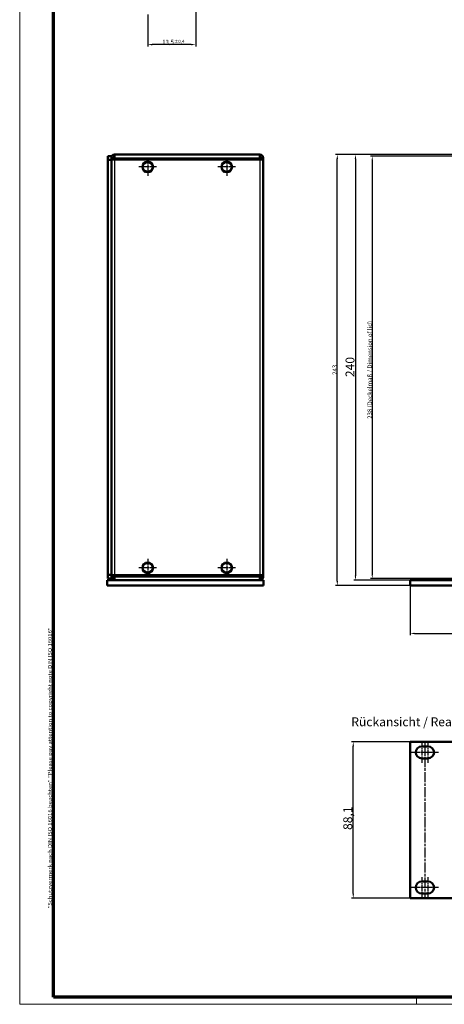
# Model space of a CAD drawing. Units: millimetres. Extents: x 1 to 1189, y 1 to 840.
# Drawn here: x 1 to 240, y 1 to 556 of the extents above; entities that cross this region are included whole.
import ezdxf

# ---------------------------------------------------------------- set-up
doc = ezdxf.new("R2010")
doc.units = ezdxf.units.MM
doc.linetypes.add('CHAIN', pattern=[0.3543, 0.2362, -0.0295, 0.0591, -0.0295])
doc.linetypes.add('DASH_DOT', pattern=[0.37, 0.24, -0.06, 0.01, -0.06])
doc.layers.get('0').update_dxf_attribs({"lineweight": 25})
for name, color, linetype, lineweight in [('Bemaßung (ISO)', 1, 'Continuous', 25), ('Mittellinie (ISO)', 1, 'DASH_DOT', 25), ('Mittelpunktmarkierung (ISO)', 1, 'DASH_DOT', 25), ('Rahmen (ISO)', 7, 'Continuous', 70), ('Sichtbar (ISO)', 7, 'Continuous', 50), ('Sichtbar schmal (ISO)', 1, 'Continuous', 25), ('Symbol (ISO)', 1, 'Continuous', 25)]:
    doc.layers.add(name, color=color, linetype=linetype, lineweight=lineweight)
doc.styles.add('2_5', font='isocpeur.ttf', dxfattribs={"width": 1.1})
doc.styles.add('5', font='isocpeur.ttf', dxfattribs={"width": 1.1})
doc.styles.add('Notiztext (DIN)', font='isocpeur.ttf', dxfattribs={"width": 1.1})
doc.dimstyles.new('11-Bopla 5', dxfattribs={"dimtxt": 5, "dimasz": 2.5, "dimexe": 1, "dimexo": 0, "dimgap": 0.6, "dimtad": 1, "dimdec": 6, "dimrnd": 1e-08, "dimtxsty": '5', "dimcen": 0.09, "dimdle": 7, "dimclrd": 1, "dimclre": 1, "dimclrt": 7, "dimadec": 6, "dimazin": 2, "dimtfac": 0.7, "dimtdec": 3, "dimtmove": 0, "dimatfit": 3, "dimfxl": 1, "dimtolj": 1, "dimlwd": 25, "dimlwe": 25, "dimarcsym": 0})
doc.dimstyles.new('Standard (DIN)', dxfattribs={"dimtxt": 2.5, "dimasz": 2.5, "dimexe": 1, "dimexo": 0, "dimgap": 0.2, "dimtad": 1, "dimdec": 6, "dimrnd": 1e-08, "dimtxsty": '2_5', "dimcen": 0.09, "dimdle": 7, "dimclrd": 256, "dimclre": 256, "dimclrt": 5, "dimadec": 6, "dimazin": 2, "dimtfac": 0.72, "dimtmove": 0, "dimatfit": 3, "dimfxl": 1, "dimtolj": 1, "dimlwd": -1, "dimlwe": -1, "dimarcsym": 0})

# ---------------------------------------------------------------- blocks, each defined once
blk = doc.blocks.new('Ränder Bopla-A0-Rahmen')
at = {"color": 1, "linetype": 'Continuous', "lineweight": 18}
for p, q in [((1, 1), (1, 840)), ((1188, 1), (1, 1)), ((224.5, 5), (224.5, 1))]:
    blk.add_line(p, q, dxfattribs=at)
at = {"color": 3, "linetype": 'Continuous', "lineweight": 70}
for p, q in [((20, 5), (20, 836)), ((1184, 5), (20, 5))]:
    blk.add_line(p, q, dxfattribs=at)
at = {"layer": 'Rahmen (ISO)', "color": 1, "insert": (19, 55), "char_height": 2.03, "width": 160.6094, "attachment_point": 7, "rotation": 90, "style": 'Notiztext (DIN)'}
blk.add_mtext('\\fISOCPEUR|b0|i0;\\W1.20;\\H2.0300;"Schutzvermerk nach DIN ISO 16016 beachten" \\fISOCPEUR|b0|i1;\\W1.20;\\H2.0300;"Please pay attention to copyright note DIN ISO 16016"', dxfattribs=at)
blk = doc.blocks.new('*D17')
at = {"layer": 'Bemaßung (ISO)'}
for p, q in [((247.76, 479.09), (198.66, 479.09)), ((199.66, 476.59), (199.66, 243.59)), ((247.76, 241.09), (198.66, 241.09))]:
    blk.add_line(p, q, dxfattribs=at)
for points in [[(199.24, 476.59), (200.07, 476.59), (199.66, 479.09)], [(199.24, 243.59), (200.07, 243.59), (199.66, 241.09)]]:
    blk.add_solid(points, dxfattribs=at)
at = {"layer": 'Defpoints', "color": 0}
for p in [(247.76, 479.09), (199.66, 241.09), (247.76, 241.09)]:
    blk.add_point(p, dxfattribs=at)
at = {"layer": 'Bemaßung (ISO)', "color": 5, "insert": (199.46, 331.09), "char_height": 2.5, "attachment_point": 7, "rotation": 90, "style": '2_5'}
blk.add_mtext('\\A1;\\fISOCPEUR|b0|i0;\\H2.4873;238 (Deckelmaß / Dimension of lid)', dxfattribs=at)
blk = doc.blocks.new('*D18')
at = {"layer": 'Bemaßung (ISO)', "color": 1, "linetype": 'Continuous', "lineweight": 25}
for p, q in [((247.22, 480.09), (189.22, 480.09)), ((190.22, 477.59), (190.22, 242.59)), ((220.96, 240.09), (189.22, 240.09))]:
    blk.add_line(p, q, dxfattribs=at)
at = {"layer": 'Bemaßung (ISO)', "color": 1, "linetype": 'Continuous'}
for points in [[(189.8, 477.59), (190.63, 477.59), (190.22, 480.09)], [(189.8, 242.59), (190.63, 242.59), (190.22, 240.09)]]:
    blk.add_solid(points, dxfattribs=at)
at = {"layer": 'Defpoints', "color": 0, "linetype": 'Continuous'}
for p in [(247.22, 480.09), (190.22, 240.09), (220.96, 240.09)]:
    blk.add_point(p, dxfattribs=at)
at = {"layer": 'Bemaßung (ISO)', "color": 7, "linetype": 'Continuous', "lineweight": 25, "insert": (189.62, 354.59), "char_height": 5, "attachment_point": 7, "rotation": 90, "style": '5'}
blk.add_mtext('\\A1;240', dxfattribs=at)
blk = doc.blocks.new('*D19')
at = {"layer": 'Bemaßung (ISO)'}
for p, q in [((247.22, 480.09), (178.97, 480.09)), ((179.97, 239.59), (179.97, 477.59)), ((220.96, 237.09), (178.97, 237.09))]:
    blk.add_line(p, q, dxfattribs=at)
for points in [[(179.56, 477.59), (180.39, 477.59), (179.97, 480.09)], [(179.56, 239.59), (180.39, 239.59), (179.97, 237.09)]]:
    blk.add_solid(points, dxfattribs=at)
at = {"layer": 'Defpoints', "color": 0}
for p in [(179.97, 480.09), (247.22, 480.09), (220.96, 237.09)]:
    blk.add_point(p, dxfattribs=at)
at = {"layer": 'Bemaßung (ISO)', "color": 5, "insert": (179.77, 355.84), "char_height": 2.5, "attachment_point": 7, "rotation": 90, "style": '2_5'}
blk.add_mtext('\\A1;243', dxfattribs=at)
blk = doc.blocks.new('*D22')
at = {"layer": 'Bemaßung (ISO)', "color": 1, "linetype": 'Continuous', "lineweight": 25}
for p, q in [((220.96, 237.09), (220.96, 209.09)), ((703.56, 237.09), (703.56, 209.09)), ((223.46, 210.09), (701.06, 210.09))]:
    blk.add_line(p, q, dxfattribs=at)
at = {"layer": 'Bemaßung (ISO)', "color": 1, "linetype": 'Continuous'}
for points in [[(223.46, 210.51), (223.46, 209.67), (220.96, 210.09)], [(701.06, 210.51), (701.06, 209.67), (703.56, 210.09)]]:
    blk.add_solid(points, dxfattribs=at)
at = {"layer": 'Defpoints', "color": 0, "linetype": 'Continuous'}
for p in [(220.96, 237.09), (703.56, 237.09), (703.56, 210.09)]:
    blk.add_point(p, dxfattribs=at)
at = {"layer": 'Bemaßung (ISO)', "color": 7, "linetype": 'Continuous', "lineweight": 25, "insert": (445.07, 210.69), "char_height": 5, "attachment_point": 7, "style": '5'}
blk.add_mtext('\\A1;\\fISOCPEUR|b0|i0;\\H5.0000;482,6 (19")', dxfattribs=at)
blk = doc.blocks.new('*D33')
at = {"layer": 'Bemaßung (ISO)'}
for p, q in [((100.16, 570.94), (100.16, 541.04)), ((73.16, 559.04), (73.16, 541.04)), ((97.66, 542.04), (75.66, 542.04))]:
    blk.add_line(p, q, dxfattribs=at)
for points in [[(75.66, 542.46), (75.66, 541.62), (73.16, 542.04)], [(97.66, 542.46), (97.66, 541.62), (100.16, 542.04)]]:
    blk.add_solid(points, dxfattribs=at)
at = {"layer": 'Defpoints', "color": 0}
for p in [(100.16, 570.94), (73.16, 559.04), (73.16, 542.04)]:
    blk.add_point(p, dxfattribs=at)
at = {"layer": 'Bemaßung (ISO)', "color": 5, "insert": (81.27, 542.24), "char_height": 2.5, "attachment_point": 7, "style": '2_5'}
blk.add_mtext('\\A1;13,5{\\H1.800000;±0,4}', dxfattribs=at)
blk = doc.blocks.new('*D41')
at = {"layer": 'Bemaßung (ISO)', "color": 1, "linetype": 'Continuous', "lineweight": 25}
for p, q in [((220.96, 148.98), (187.96, 148.98)), ((188.96, 63.38), (188.96, 146.48)), ((220.96, 60.88), (187.96, 60.88))]:
    blk.add_line(p, q, dxfattribs=at)
at = {"layer": 'Bemaßung (ISO)', "color": 1, "linetype": 'Continuous'}
for points in [[(188.54, 146.48), (189.37, 146.48), (188.96, 148.98)], [(188.54, 63.38), (189.37, 63.38), (188.96, 60.88)]]:
    blk.add_solid(points, dxfattribs=at)
at = {"layer": 'Defpoints', "color": 0, "linetype": 'Continuous'}
for p in [(188.96, 148.98), (220.96, 148.98), (220.96, 60.88)]:
    blk.add_point(p, dxfattribs=at)
at = {"layer": 'Bemaßung (ISO)', "color": 7, "linetype": 'Continuous', "lineweight": 25, "insert": (188.36, 99.29), "char_height": 5, "attachment_point": 7, "rotation": 90, "style": '5'}
blk.add_mtext('\\A1;88,1', dxfattribs=at)

msp = doc.modelspace()

# ---------------------------------------------------------------- linework, layer by layer
at = {"layer": 'Mittellinie (ISO)', "linetype": 'CHAIN', "ltscale": 23.990969}
msp.add_line((229.3060942, 148.9252908), (229.3060942, 61.1509904), dxfattribs=at)
at = {"layer": 'Mittelpunktmarkierung (ISO)', "linetype": 'CHAIN', "ltscale": 11.111974}
for p, q in [((73.1431187, 478.089763), (73.1431187, 468.089763)), ((117.6431187, 478.089763), (117.6431187, 468.089763)), ((78.1431187, 473.089763), (68.1431187, 473.089763)), ((122.6431187, 473.089763), (112.6431187, 473.089763)), ((73.1431187, 252.089763), (73.1431187, 242.089763)), ((117.6431187, 252.089763), (117.6431187, 242.089763)), ((78.1431187, 247.089763), (68.1431187, 247.089763)), ((122.6431187, 247.089763), (112.6431187, 247.089763))]:
    msp.add_line(p, q, dxfattribs=at)
at = {"layer": 'Mittelpunktmarkierung (ISO)', "linetype": 'CHAIN', "ltscale": 13.112147}
for p, q in [((227.5560942, 148.9252908), (227.5560942, 137.1252908)), ((231.0560942, 148.9252908), (231.0560942, 137.1252908)), ((227.5560942, 72.7252908), (227.5560942, 60.9252908)), ((231.0560942, 72.7252908), (231.0560942, 60.9252908))]:
    msp.add_line(p, q, dxfattribs=at)
at = {"layer": 'Mittelpunktmarkierung (ISO)', "linetype": 'CHAIN', "ltscale": 9.334043}
for p, q in [((230.0560942, 143.0252908), (221.6560942, 143.0252908)), ((236.9560942, 143.0252908), (228.5560942, 143.0252908)), ((230.0560942, 66.8252908), (221.6560942, 66.8252908)), ((236.9560942, 66.8252908), (228.5560942, 66.8252908))]:
    msp.add_line(p, q, dxfattribs=at)
at = {"layer": 'Sichtbar (ISO)'}
for p, q in [((52.6431187, 479.089763), (50.6431187, 479.089763)), ((50.6431187, 479.089763), (50.6431187, 477.089763)), ((52.6431187, 477.089763), (52.6431187, 479.089763)), ((53.6431187, 477.2291028), (53.6431187, 478.289763)), ((54.4431187, 478.289763), (54.4431187, 480.089763)), ((54.4431187, 480.089763), (136.3431187, 480.089763)), ((54.4431187, 478.289763), (54.4431187, 477.2291028)), ((136.3431187, 478.289763), (136.3431187, 480.089763)), ((136.3431187, 477.2291028), (136.3431187, 478.289763)), ((137.1431187, 477.228763), (137.1431187, 478.289763)), ((138.1431187, 478.289763), (138.1431187, 477.228763)), ((50.6431187, 477.089763), (52.6431187, 477.089763)), ((50.6431187, 477.089763), (50.6431187, 243.089763)), ((52.6431187, 477.2291028), (54.4431187, 477.2291028)), ((52.6431187, 243.089763), (52.6431187, 477.089763)), ((136.3431187, 477.2291028), (54.4431187, 477.2291028)), ((136.3431187, 477.2291028), (136.3431187, 477.228763)), ((136.3431187, 477.228763), (138.1431187, 477.228763)), ((138.1431187, 477.228763), (138.1431187, 242.950763)), ((138.4431187, 240.089763), (50.3431187, 240.089763)), ((50.3431187, 237.089763), (50.3431187, 240.089763)), ((52.6431187, 243.089763), (50.6431187, 243.089763)), ((50.6431187, 243.089763), (50.6431187, 241.089763)), ((50.6431187, 241.089763), (52.6431187, 241.089763)), ((52.6431187, 241.089763), (52.6431187, 243.089763)), ((54.4431187, 242.9504232), (52.6431187, 242.9504232)), ((53.6431187, 241.889763), (53.6431187, 242.9504232)), ((54.4431187, 242.9504232), (136.3431187, 242.9504232)), ((54.4431187, 242.9504232), (54.4431187, 241.889763)), ((54.4431187, 241.889763), (54.4431187, 240.089763)), ((136.3431187, 242.950763), (136.3431187, 242.9504232)), ((138.1431187, 242.950763), (136.3431187, 242.950763)), ((136.3431187, 241.889763), (136.3431187, 242.9504232)), ((136.3431187, 241.889763), (136.3431187, 240.089763)), ((137.1431187, 241.889763), (137.1431187, 242.950763)), ((138.1431187, 242.950763), (138.1431187, 241.889763)), ((138.4431187, 237.089763), (138.4431187, 240.089763)), ((703.5560942, 240.089763), (220.9560942, 240.089763)), ((220.9560942, 240.089763), (220.9560942, 237.089763)), ((50.3431187, 237.089763), (138.4431187, 237.089763)), ((220.9560942, 237.089763), (703.5560942, 237.089763)), ((220.9560942, 60.8752908), (220.9560942, 148.9752908)), ((220.9560942, 148.9752908), (703.5560942, 148.9752908)), ((227.5560942, 146.4252908), (231.0560942, 146.4252908)), ((231.0560942, 139.6252908), (227.5560942, 139.6252908)), ((227.5560942, 70.2252908), (231.0560942, 70.2252908)), ((231.0560942, 63.4252908), (227.5560942, 63.4252908)), ((703.5560942, 60.8752908), (220.9560942, 60.8752908))]:
    msp.add_line(p, q, dxfattribs=at)
for centre in [(73.1431187, 473.089763), (117.6431187, 473.089763), (73.1431187, 247.089763), (117.6431187, 247.089763)]:
    msp.add_circle(centre, 3, dxfattribs=at)
for centre, radius, start, end in [((54.4431187, 478.289763), 1.8, 90, 180), ((54.4431187, 478.289763), 0.8, 90, 180), ((136.3431187, 478.289763), 1.8, 0, 90), ((136.3431187, 478.289763), 0.8, 0, 90), ((54.4431187, 241.889763), 1.8, 182.274405127, 270), ((54.4431187, 241.889763), 0.8, 182.274405127, 270), ((136.3431187, 241.889763), 1.8, 270, 0), ((136.3431187, 241.889763), 0.8, 270, 0), ((227.5560942, 143.0252908), 3.4, 90, 270), ((231.0560942, 143.0252908), 3.4, 270, 90), ((227.5560942, 66.8252908), 3.4, 90, 270), ((231.0560942, 66.8252908), 3.4, 270, 90)]:
    msp.add_arc(centre, radius, start, end, dxfattribs=at)
for points in [[(53.2031187, 478.289763), (53.0164521, 478.289763), (52.8297854, 478.289763), (52.6431187, 478.289763)], [(53.6431187, 478.289763), (53.4964521, 478.289763), (53.3497854, 478.289763), (53.2031187, 478.289763)], [(52.6445367, 241.8183292), (52.6436025, 241.8418517), (52.6431187, 241.8656714), (52.6431187, 241.889763)], [(52.6431187, 241.889763), (52.8297854, 241.889763), (53.0164521, 241.889763), (53.2031187, 241.889763)], [(53.2031187, 241.889763), (53.3497854, 241.889763), (53.4964521, 241.889763), (53.6431187, 241.889763)], [(53.6431187, 241.889763), (53.6431187, 241.8790556), (53.6433336, 241.8684717), (53.6437489, 241.8580147)]]:
    msp.add_open_spline(points, degree=3, dxfattribs=at)
msp.add_open_spline([(52.6445367, 241.8183292), (52.8110721, 241.8249435), (52.9776075, 241.8315577), (53.3106782, 241.8447862), (53.4772136, 241.8514004), (53.6437489, 241.8580147)], degree=3, knots=[-0.1, -0.1, -0.1, -0.1, -0.05, -0.05, 0, 0, 0, 0], dxfattribs=at)
at = {"layer": 'Sichtbar schmal (ISO)'}
for p, q in [((54.4431187, 478.289763), (136.3431187, 478.289763)), ((54.4431187, 477.2291028), (54.4431187, 242.9504232)), ((136.3431187, 477.228763), (136.3431187, 242.950763)), ((136.3431187, 241.889763), (54.4431187, 241.889763))]:
    msp.add_line(p, q, dxfattribs=at)
for centre in [(73.1431187, 473.089763), (117.6431187, 473.089763), (73.1431187, 247.089763), (117.6431187, 247.089763)]:
    msp.add_circle(centre, 2.5, dxfattribs=at)

# ---------------------------------------------------------------- block references
msp.add_blockref('Ränder Bopla-A0-Rahmen', (0, 0))

# ---------------------------------------------------------------- texts
at = {"layer": 'Symbol (ISO)', "color": 5, "insert": (187.8339938, 162.7505943), "char_height": 5, "width": 83.682744503, "attachment_point": 1, "style": 'Notiztext (DIN)'}
msp.add_mtext('{\\fISOCPEUR|b0|i0;\\H5.0000;Rückansicht /\\fISOCPEUR|b0|i1;\\H5.0000; Rear view}', dxfattribs=at)

# ---------------------------------------------------------------- dimensions: what is measured, and where the dimension line sits
at = {"layer": 'Bemaßung (ISO)'}
dim = msp.add_linear_dim(base=(73.1567252, 542.0412103), p1=(100.1567252, 570.9412103), p2=(73.1567252, 559.0412103), dimstyle='Standard (DIN)', override={"dimgap": 0.2, "dimdec": 6, "dimlfac": 0.5, "dimtol": 1, "dimlim": 0, "dimtp": 0.4, "dimtm": 0.4, "dimtdec": 2, "dimtofl": 0, "dimatfit": 1}, dxfattribs=at)
dim.commit()
dim.dimension.update_dxf_attribs({"geometry": '*D33', "text_midpoint": (86.6567252, 542.0412103), "dimtype": 160})
dim = msp.add_linear_dim(base=(199.6560942, 241.089763), p1=(247.7560942, 479.089763), p2=(247.7560942, 241.089763), angle=270, text='\\fISOCPEUR|b0|i0;\\H2.4873;<> (Deckelmaß / Dimension of lid)', dimstyle='Standard (DIN)', override={"dimgap": 0.2, "dimdec": 6, "dimtol": 0, "dimlim": 0, "dimtp": 0, "dimtm": 0, "dimtdec": 2, "dimtofl": 0, "dimatfit": 1}, dxfattribs=at)
dim.commit()
dim.dimension.update_dxf_attribs({"geometry": '*D17', "text_midpoint": (199.6560942, 360.089763), "dimtype": 160})
dim = msp.add_linear_dim(base=(179.9741893, 480.089763), p1=(220.9560942, 237.089763), p2=(247.2167543, 480.089763), angle=270, dimstyle='Standard (DIN)', override={"dimgap": 0.2, "dimdec": 6, "dimtol": 0, "dimlim": 0, "dimtp": 0, "dimtm": 0, "dimtdec": 2, "dimtofl": 0, "dimatfit": 1}, dxfattribs=at)
dim.commit()
dim.dimension.update_dxf_attribs({"geometry": '*D19', "text_midpoint": (179.9741893, 358.589763), "dimtype": 160})
at = {"layer": 'Bemaßung (ISO)', "color": 1, "linetype": 'Continuous', "lineweight": 25}
for base, p1, p2, angle, picture, middle in [((190.2167543, 240.089763), (247.2167543, 480.089763), (220.9560942, 240.089763), 270, '*D18', (190.2167543, 360.089763)), ((188.9560942, 148.9752908), (220.9560942, 60.8752908), (220.9560942, 148.9752908), 90, '*D41', (188.9560942, 104.9252908))]:
    dim = msp.add_linear_dim(base=base, p1=p1, p2=p2, angle=angle, dimstyle='11-Bopla 5', override={"dimgap": 0.6, "dimdec": 6, "dimtol": 0, "dimlim": 0, "dimtp": 0, "dimtm": 0, "dimtdec": 3, "dimtofl": 0, "dimatfit": 1}, dxfattribs=at)
    dim.commit()
    dim.dimension.update_dxf_attribs({"geometry": picture, "text_midpoint": middle, "dimtype": 160})
dim = msp.add_linear_dim(base=(703.5560942, 210.089763), p1=(220.9560942, 237.089763), p2=(703.5560942, 237.089763), angle=180, text='\\fISOCPEUR|b0|i0;\\H5.0000;<> (19")', dimstyle='11-Bopla 5', override={"dimgap": 0.6, "dimdec": 6, "dimtol": 0, "dimlim": 0, "dimtp": 0, "dimtm": 0, "dimtdec": 3, "dimtofl": 0, "dimatfit": 1}, dxfattribs=at)
dim.commit()
dim.dimension.update_dxf_attribs({"geometry": '*D22', "text_midpoint": (462.2560942, 210.089763), "dimtype": 160})

doc.saveas('drawing.dxf')
